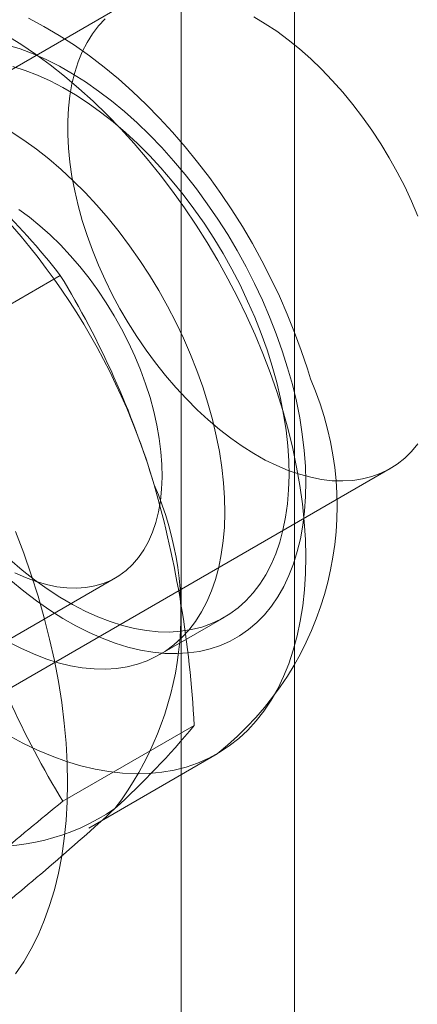
# Model space of a CAD drawing. Units: millimetres. Extents: x 0 to 420, y 0 to 297.
# Drawn here: x 356 to 356, y 139 to 140 of the extents above; entities that cross this region are included whole.
import ezdxf

# ---------------------------------------------------------------- set-up
doc = ezdxf.new("R2010")
doc.units = ezdxf.units.MM

msp = doc.modelspace()

# ---------------------------------------------------------------- linework, layer by layer
at = {"color": 7, "linetype": 'Continuous', "lineweight": 15}
for p, q in [((356.31315, 98.19805), (356.31315, 206.38971)), ((356.20709, 98.13682), (356.20709, 206.32848)), ((356.15281, 139.95596), (355.65783, 139.67022)), ((355.97145, 139.63246), (356.09416, 139.7033)), ((355.90781, 139.23719), (356.40279, 139.52294)), ((355.87406, 139.2639), (356.14591, 139.42083)), ((356.18733, 139.34907), (356.24744, 139.38377)), ((356.09655, 139.21186), (356.21927, 139.2827)), ((356.12069, 139.18689), (356.2409, 139.25628))]:
    msp.add_line(p, q, dxfattribs=at)
at = {"color": 7, "linetype": 'Continuous', "lineweight": 15, "flags": 128}
for points in [[(356.32814, 139.60668), (356.32529, 139.61596), (356.31956, 139.63311), (356.31326, 139.65016), (356.30641, 139.6671), (356.29902, 139.6839), (356.29111, 139.70051), (356.28269, 139.71692), (356.27379, 139.73309), (356.26441, 139.749), (356.25458, 139.76461), (356.24431, 139.7799), (356.23362, 139.79483), (356.22253, 139.80938), (356.21106, 139.82353), (356.19921, 139.83723), (356.18702, 139.85047), (356.17449, 139.86322), (356.16164, 139.87544), (356.14849, 139.88711), (356.13505, 139.89819), (356.12135, 139.90867), (356.10741, 139.9185), (356.09324, 139.92766), (356.07887, 139.93611), (356.06433, 139.94381)], [(356.4286, 139.75892), (356.42269, 139.77275), (356.41625, 139.78645), (356.40929, 139.79998), (356.40184, 139.81328), (356.39393, 139.82631), (356.38559, 139.83901), (356.37685, 139.85135), (356.36774, 139.86327), (356.35829, 139.87472), (356.34855, 139.88568), (356.33854, 139.89609), (356.32831, 139.90592), (356.31789, 139.91512), (356.30731, 139.92368), (356.29663, 139.93155), (356.28588, 139.9387), (356.2751, 139.94512)], [(356.13606, 139.94327), (356.12988, 139.93663), (356.12426, 139.92925), (356.1192, 139.92117), (356.11474, 139.91242), (356.11088, 139.90302), (356.10764, 139.89301), (356.10504, 139.88244), (356.10307, 139.87133), (356.10176, 139.85973), (356.1011, 139.84768), (356.1011, 139.83523), (356.10176, 139.82242), (356.10307, 139.8093), (356.10504, 139.79593), (356.10764, 139.78234), (356.11088, 139.7686), (356.11474, 139.75474), (356.1192, 139.74083), (356.12426, 139.72692), (356.12988, 139.71305), (356.13606, 139.69928), (356.14277, 139.68566), (356.14997, 139.67224), (356.15765, 139.65906), (356.16578, 139.64619), (356.17433, 139.63367), (356.18326, 139.62154), (356.19254, 139.60984), (356.20214, 139.59863), (356.21202, 139.58794), (356.22215, 139.57782), (356.23248, 139.5683), (356.24298, 139.55941), (356.25361, 139.5512), (356.26433, 139.54368), (356.2751, 139.53689), (356.28588, 139.53086), (356.29663, 139.5256), (356.30731, 139.52114), (356.31789, 139.51749), (356.32831, 139.51467), (356.33854, 139.51268), (356.34855, 139.51153), (356.35829, 139.51124), (356.36774, 139.51179), (356.37685, 139.51319), (356.38559, 139.51543), (356.39393, 139.5185), (356.40184, 139.5224), (356.40929, 139.5271), (356.41625, 139.5326), (356.42269, 139.53886), (356.4286, 139.54587)], [(356.04339, 139.92788), (356.05716, 139.9194), (356.07089, 139.91018), (356.08454, 139.90022), (356.0981, 139.88956), (356.11152, 139.87822), (356.12477, 139.86623), (356.13782, 139.85361), (356.15064, 139.8404), (356.1632, 139.82662), (356.17548, 139.81231), (356.18743, 139.7975), (356.19904, 139.78223), (356.21027, 139.76654), (356.2211, 139.75046), (356.2315, 139.73402), (356.24145, 139.71728), (356.25092, 139.70026), (356.2599, 139.68301), (356.26835, 139.66557), (356.27627, 139.64799), (356.28363, 139.63029), (356.29041, 139.61253), (356.2966, 139.59475), (356.30219, 139.57698)], [(356.04477, 139.91874), (356.05673, 139.91504), (356.06882, 139.9105), (356.08101, 139.90512), (356.09326, 139.89893), (356.10554, 139.89195), (356.1178, 139.88419), (356.13001, 139.87569), (356.14213, 139.86646), (356.15413, 139.85653), (356.16596, 139.84594), (356.1776, 139.83472), (356.18901, 139.8229), (356.20015, 139.81051), (356.21098, 139.7976), (356.22149, 139.7842), (356.23162, 139.77036), (356.24137, 139.75611), (356.25068, 139.7415), (356.25954, 139.72658), (356.26792, 139.71138), (356.27579, 139.69596), (356.28313, 139.68036), (356.28992, 139.66463), (356.29614, 139.64882), (356.30176, 139.63298), (356.30677, 139.61715)], [(356.04973, 139.89869), (356.06127, 139.89503), (356.07293, 139.89053), (356.08469, 139.88521), (356.0965, 139.87908), (356.10833, 139.87216), (356.12013, 139.86447), (356.13187, 139.85605), (356.14351, 139.84691), (356.15501, 139.83709), (356.16634, 139.82661), (356.17745, 139.81552), (356.18831, 139.80385), (356.19889, 139.79164), (356.20915, 139.77892), (356.21906, 139.76574), (356.22858, 139.75214), (356.23768, 139.73817), (356.24634, 139.72387), (356.25453, 139.70928), (356.26221, 139.69446), (356.26937, 139.67946), (356.27598, 139.66432), (356.28202, 139.64909), (356.28747, 139.63382), (356.29231, 139.61857)], [(356.04823, 139.83746), (356.06003, 139.82978), (356.07177, 139.82135), (356.08341, 139.81221), (356.09491, 139.80239), (356.10624, 139.79192), (356.11735, 139.78082), (356.12821, 139.76915), (356.13879, 139.75694), (356.14905, 139.74422), (356.15895, 139.73104), (356.16847, 139.71744), (356.17758, 139.70347), (356.18624, 139.68917), (356.19442, 139.67459), (356.20211, 139.65977), (356.20927, 139.64476), (356.21588, 139.62962), (356.22192, 139.61439), (356.22736, 139.59913), (356.2322, 139.58387)], [(356.05526, 139.76509), (356.0652, 139.75785), (356.07504, 139.74989), (356.08472, 139.74126), (356.09419, 139.732), (356.10343, 139.72215), (356.11238, 139.71176), (356.12101, 139.70086), (356.12926, 139.68952), (356.13712, 139.67779), (356.14454, 139.66571), (356.15148, 139.65334), (356.15792, 139.64074), (356.16383, 139.62797), (356.16917, 139.61508), (356.17393, 139.60214), (356.17808, 139.5892)], [(356.29231, 139.61857), (356.29652, 139.60338), (356.3001, 139.58829), (356.30303, 139.57337), (356.3053, 139.55866), (356.30691, 139.5442), (356.30784, 139.53005), (356.3081, 139.51624), (356.30768, 139.50283), (356.30659, 139.48987), (356.30483, 139.47738), (356.3024, 139.46541), (356.29932, 139.45401), (356.29559, 139.4432), (356.29122, 139.43303), (356.28624, 139.42352), (356.28065, 139.41471), (356.27447, 139.40663), (356.26773, 139.3993), (356.26044, 139.39275), (356.25264, 139.38699), (356.24434, 139.38205), (356.23557, 139.37795), (356.22637, 139.37469), (356.21675, 139.37229), (356.20676, 139.37075), (356.19642, 139.37008), (356.18577, 139.37029), (356.17485, 139.37136), (356.16368, 139.3733), (356.15231, 139.37611), (356.14078, 139.37977), (356.12911, 139.38426), (356.11735, 139.38959), (356.10554, 139.39572), (356.09371, 139.40264), (356.08191, 139.41032), (356.07017, 139.41875), (356.05853, 139.42789), (356.04703, 139.43771)], [(356.30677, 139.61715), (356.31116, 139.60137), (356.31491, 139.58571), (356.31801, 139.57021), (356.32045, 139.55491), (356.32222, 139.53986), (356.32333, 139.5251), (356.32375, 139.51069), (356.32351, 139.49666), (356.32258, 139.48306), (356.32098, 139.46993), (356.31872, 139.45731), (356.31579, 139.44523), (356.31221, 139.43374), (356.30799, 139.42286), (356.30314, 139.41264), (356.29768, 139.4031), (356.29162, 139.39427), (356.28498, 139.38618), (356.27779, 139.37886), (356.27005, 139.37231), (356.2618, 139.36658), (356.25307, 139.36166), (356.24387, 139.35758), (356.23424, 139.35436), (356.2242, 139.35199), (356.21379, 139.35049), (356.20304, 139.34986), (356.19198, 139.3501), (356.18064, 139.35122), (356.16906, 139.3532), (356.15727, 139.35605), (356.14531, 139.35975), (356.13322, 139.3643), (356.12103, 139.36968), (356.10878, 139.37586), (356.09651, 139.38285), (356.08425, 139.3906), (356.07204, 139.39911), (356.05991, 139.40834), (356.04792, 139.41826)], [(356.17808, 139.5892), (356.18161, 139.57632), (356.1845, 139.56356), (356.18673, 139.55098), (356.18829, 139.53864), (356.18918, 139.52658), (356.1894, 139.51488), (356.18894, 139.50358), (356.1878, 139.49272), (356.18599, 139.48237), (356.18352, 139.47257), (356.1804, 139.46337), (356.17665, 139.4548), (356.17227, 139.4469), (356.1673, 139.43971), (356.16174, 139.43327), (356.15564, 139.4276), (356.14902, 139.42273), (356.1419, 139.41868), (356.13432, 139.41548), (356.12631, 139.41312), (356.11791, 139.41163), (356.10916, 139.41101), (356.10011, 139.41127), (356.09078, 139.4124), (356.08122, 139.4144), (356.07148, 139.41725), (356.0616, 139.42096), (356.05163, 139.42549)], [(356.30219, 139.57698), (356.30715, 139.55928), (356.31149, 139.54168), (356.31518, 139.52422), (356.31822, 139.50695), (356.3206, 139.48991), (356.32232, 139.47313), (356.32338, 139.45667), (356.32376, 139.44054), (356.32347, 139.42481), (356.32251, 139.40949), (356.32089, 139.39463), (356.3186, 139.38027), (356.31565, 139.36644), (356.31205, 139.35316), (356.3078, 139.34048), (356.30293, 139.32841), (356.29743, 139.317), (356.29132, 139.30627), (356.28462, 139.29624), (356.27734, 139.28694), (356.2695, 139.27838), (356.26112, 139.2706), (356.25222, 139.2636), (356.24281, 139.25741), (356.23293, 139.25203), (356.22259, 139.24749), (356.21182, 139.24379), (356.20065, 139.24094), (356.18909, 139.23895), (356.17719, 139.23782), (356.16496, 139.23756), (356.15243, 139.23817), (356.13965, 139.23963), (356.12662, 139.24196), (356.1134, 139.24515), (356.1, 139.24918), (356.08646, 139.25405), (356.07282, 139.25975), (356.0591, 139.26626), (356.04533, 139.27357)], [(356.2322, 139.58387), (356.23642, 139.56868), (356.24, 139.55359), (356.24293, 139.53867), (356.2452, 139.52396), (356.2468, 139.5095), (356.24774, 139.49535), (356.24799, 139.48155), (356.24758, 139.46814), (356.24649, 139.45517), (356.24472, 139.44268), (356.2423, 139.43072), (356.23921, 139.41931), (356.23548, 139.4085), (356.23112, 139.39833), (356.22613, 139.38882), (356.22054, 139.38002), (356.21437, 139.37193), (356.20763, 139.3646), (356.20034, 139.35805), (356.19254, 139.3523), (356.18424, 139.34736), (356.17547, 139.34325), (356.16626, 139.33999), (356.15665, 139.33759), (356.14666, 139.33605), (356.13632, 139.33538), (356.12567, 139.33559), (356.11475, 139.33666), (356.10358, 139.33861), (356.09221, 139.34141), (356.08067, 139.34507), (356.06901, 139.34957), (356.05725, 139.35489), (356.04543, 139.36102)], [(356.05234, 139.46403), (356.05996, 139.44386), (356.06697, 139.42366), (356.07336, 139.40349), (356.0791, 139.38337), (356.0842, 139.36335), (356.08863, 139.34347), (356.0924, 139.32376), (356.0955, 139.30427), (356.09791, 139.28503), (356.09964, 139.26608), (356.10068, 139.24745), (356.10102, 139.22919), (356.10068, 139.21133), (356.09964, 139.19391), (356.09791, 139.17695), (356.0955, 139.1605), (356.0924, 139.14458), (356.08863, 139.12922), (356.0842, 139.11446), (356.0791, 139.10033), (356.07336, 139.08684), (356.06697, 139.07404), (356.05996, 139.06193), (356.05234, 139.05056)]]:
    msp.add_lwpolyline(points, dxfattribs=at)
at = {"color": 7, "linetype": 'Continuous', "lineweight": 15}
for centre, radius, start, end in [((355.5532, 139.2825), 0.68536, 37.87839, 53.84768), ((355.56341, 139.32556), 0.64479, 16.39743, 52.32293), ((355.37705, 139.26399), 0.84098, 16.83757, 31.49224), ((356.05727, 139.48805), 0.29571, 308.4017, 23.65169), ((355.90632, 139.38759), 0.30065, 322.60437, 23.52474), ((355.21027, 139.23093), 1.01033, 2.93743, 15.89231), ((356.81817, 139.6532), 0.84588, 196.88025, 211.44956), ((355.6416, 139.75935), 0.74893, 312.25183, 320.4732), ((356.02992, 139.37415), 0.20468, 224.48867, 304.26787), ((357.72687, 137.18473), 2.60139, 128.80792, 132.42444), ((354.45399, 141.05092), 2.5035, 308.73719, 312.49516)]:
    msp.add_arc(centre, radius, start, end, dxfattribs=at)

doc.saveas('drawing.dxf')
